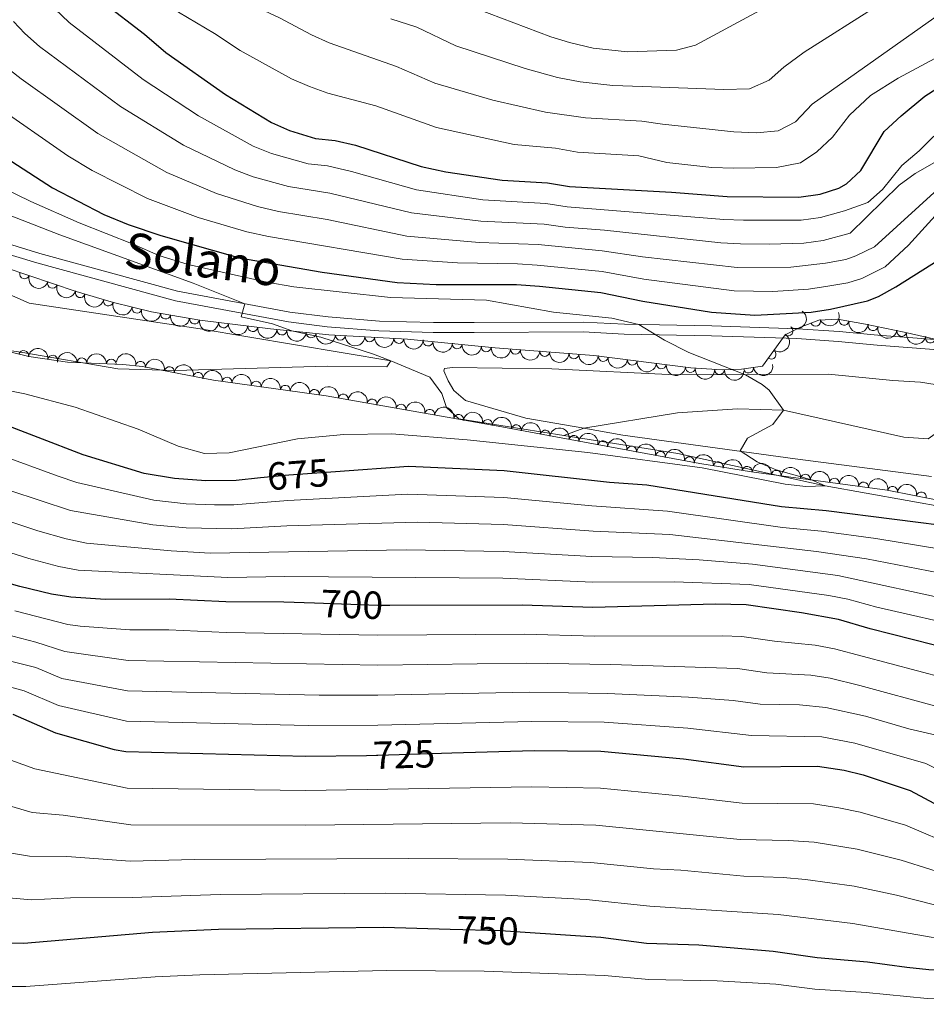
# Model space of a CAD drawing. Units: metres. Extents: x 655153 to 662080, y 735012 to 739796.
# Drawn here: x 656654 to 656886, y 736914 to 737165 of the extents above; entities that cross this region are included whole.
import ezdxf
from ezdxf.enums import TextEntityAlignment as Align

# ---------------------------------------------------------------- set-up
doc = ezdxf.new("R2010")
doc.units = ezdxf.units.M
doc.header["$MEASUREMENT"] = 0
doc.linetypes.add('DGN Style 3', pattern=[108.44238385321101, 77.45884560943644, -30.98353824377457])
doc.linetypes.add('DGN Style 5', pattern=[54.2211919266055, 23.23765368283093, -30.98353824377457])
for name, color, linetype, lineweight in [('Entidades rústicas y varios', 7, 'Continuous', 5), ('Hidrografía', 7, 'Continuous', 5), ('Relieve y altimetría', 7, 'Continuous', 5), ('Textos de rotulación', 7, 'Continuous', 5), ('Viales y ferrocarril', 7, 'Continuous', 5)]:
    doc.layers.add(name, color=color, linetype=linetype, lineweight=lineweight)
doc.styles.add('Style-Helvetica-Narrow-Oblique', font='txt')

msp = doc.modelspace()

# ---------------------------------------------------------------- linework, layer by layer
at = {"layer": 'Entidades rústicas y varios', "color": 92, "linetype": 'DGN Style 3', "lineweight": 5}
for points in [[(656903.0900000001, 737080.06, 680.23), (656879.94, 737085.3300000001, 678.82), (656870.1300000001, 737087.3500000001, 678.95), (656862.95, 737088.5900000001, 678.58), (656858.1399999999, 737088.3400000001, 677.58), (656853.5, 737086.6100000001, 676.3100000000001), (656849.6000000001, 737084.6100000001, 675.29), (656843.78, 737076.6200000001, 673.25), (656838.4299999999, 737075.8600000001, 672.28), (656833.48, 737075.69, 671.51), (656825.49, 737076.23, 670.59), (656800.75, 737079.3600000001, 668.94), (656775.53, 737081.31, 667.76), (656753.1399999999, 737083.54, 665.64), (656733.1200000001, 737084.6400000001, 664.23), (656718.21, 737086.1200000001, 663.54), (656700.1100000001, 737088.3999999999, 663.16), (656687.8400000001, 737090.5, 663.0600000000001), (656678.1300000001, 737092.8400000001, 662.58), (656668.56, 737095.72, 662.1), (656650.48, 737101.8, 662.5600000000001)], [(656651.6100000001, 737080.28, 666.48), (656656.46, 737079.06, 666.67), (656666.3999999999, 737077.6499999999, 667.01), (656680.51, 737077.05, 667.16), (656685.48, 737076.55, 667.25), (656703.6499999999, 737073.0700000001, 668.4300000000001), (656732.4199999999, 737069.06, 668.9), (656776.31, 737061.29, 672.42), (656827.76, 737051.76, 675.72), (656840.98, 737049.6799999999, 676.36), (656875.6399999999, 737044.99, 677.84), (656889.44, 737042.3, 678.36)]]:
    msp.add_polyline3d(points, dxfattribs=at)
at = {"layer": 'Entidades rústicas y varios', "color": 92, "linetype": 'Continuous', "lineweight": 5}
msp.add_polyline3d([(656902.25, 737069.6699999999, 673.51), (656884.1000000001, 737072.5700000001, 672.41), (656877.1000000001, 737072.98, 672.41), (656860.6399999999, 737074.55, 671.15), (656821.56, 737074.3800000001, 669.03), (656789.99, 737075.9099999999, 667.86), (656764.6799999999, 737076.26, 666.45), (656762.6499999999, 737076.0700000001, 666.33), (656762.4299999999, 737075.47, 666.33), (656763.53, 737072.8500000001, 666.5600000000001), (656765, 737070.46, 666.8000000000001), (656767.98, 737067.8800000001, 667.39), (656783.4099999999, 737063.3800000001, 667.62), (656798.1699999999, 737060.79, 668.46), (656808.1799999999, 737059.03, 669.03), (656852.1699999999, 737052.96, 670.45), (656886.96, 737048.47, 672.92)], dxfattribs=at)
for centre, radius, start, end in [((656655.4109788619, 737100.1623786513, 662.4648135574994), 1.250091938746999, 162.3792348778745, 341.5927892968699), ((656662.5177214094, 737097.7725006267, 662.2840004174658), 1.250091938746999, 162.3792348778745, 341.5927892968699), ((656669.6244639568, 737095.3826226022, 662.1031872774323), 1.250091938746999, 162.3792348778745, 341.5927892968699), ((656676.808413951, 737093.2580933156, 662.4534602925017), 1.250091938746999, 164.2174960011948, 343.4310504201903), ((656684.0700037638, 737091.4285952239, 662.8134024582042), 1.250091938746999, 167.4168787314051, 346.6304331504006), ((656691.4029096896, 737089.9100050407, 663.0789801699686), 1.250091938746999, 171.2541366433659, 350.4676910623613), ((656698.7951818197, 737088.6448239912, 663.1392268865956), 1.250091938746999, 171.2541366433659, 350.4676910623613), ((656857.3828096383, 737088.0785077717, 677.0543880767506), 1.250091938746999, 201.4138716868891, 20.62742610588452), ((656864.6413658273, 737088.3176969416, 678.6035817329431), 1.250091938746999, 171.1677217369111, 350.3812761559065), ((656706.2257033577, 737087.6492885884, 663.2623356405512), 1.250091938746998, 173.7866074782663, 353.0001618972617), ((656713.6652848015, 737086.7121479425, 663.4185257482125), 1.250091938746998, 173.7866074782663, 353.0001618972617), ((656721.1115594176, 737085.8515908932, 663.6166863314614), 1.250091938746998, 175.2974234598057, 354.510977878801), ((656850.3173910321, 737085.6280090958, 675.2892959760013), 1.250091938746998, 234.8961732275571, 54.10972764655243), ((656872.0124239365, 737086.9823053156, 678.9413134529976), 1.250091938746999, 169.3308795946222, 348.5444340136176), ((656728.5669802462, 737085.1115491209, 663.9617058064437), 1.250091938746998, 175.2974234598057, 354.510977878801), ((656736.0290690504, 737084.4997007679, 664.3469998701763), 1.250091938746999, 177.8212040746624, 357.0347584936578), ((656743.4993246244, 737084.0892471652, 664.8731267612214), 1.250091938746999, 177.8212040746624, 357.0347584936578), ((656750.9695801982, 737083.6787935623, 665.3992536522666), 1.250091938746999, 177.8212040746624, 357.0347584936578), ((656879.3576895678, 737085.469824523, 678.8439755802109), 1.250091938746999, 169.3308795946222, 348.5444340136176), ((656886.6637779709, 737083.819369714, 679.1551078982897), 1.250091938746999, 168.141572132991, 347.3551265519864), ((656758.4146882463, 737083.0342582455, 666.0216052124458), 1.250091938746999, 175.2783721867805, 354.4919266057759), ((656765.8448568736, 737082.2942280518, 666.7251316746944), 1.250091938746999, 175.2783721867805, 354.4919266057759), ((656773.2750255007, 737081.5541978579, 667.4286581369429), 1.250091938746999, 175.2783721867805, 354.4919266057759), ((656780.728034484, 737080.9276586482, 667.9448884626287), 1.250091938746999, 176.5448721179298, 355.7584265369252), ((656845.9927271872, 737079.6908846761, 673.773434422025), 1.250091938746998, 234.8961732275571, 54.10972764655243), ((656655.191597099, 737079.3589440784, 666.6679346895376), 1.250091938746999, 346.8465586062255, 166.0601130252209), ((656662.5885663861, 737078.170950464, 666.9220096939043), 1.250091938746998, 352.8925559208861, 172.1061103398816), ((656670.0472870192, 737077.4753783625, 667.0620443184035), 1.250091938746999, 358.5312381079241, 177.7447925269196), ((656677.5400928035, 737077.1567615326, 667.141698525892), 1.250091938746999, 358.5312381079241, 177.7447925269196), ((656788.197592855, 737080.3501154755, 668.294376126295), 1.250091938746999, 176.5448721179298, 355.7584265369252), ((656795.667151226, 737079.7725723025, 668.6438637899612), 1.250091938746999, 176.5448721179298, 355.7584265369252), ((656803.1246099183, 737079.0792402346, 669.015589790835), 1.250091938746999, 173.7556504324547, 352.9692048514501), ((656810.5490633633, 737078.139929835, 669.510753419934), 1.250091938746999, 173.7556504324547, 352.9692048514501), ((656685.015367728, 737076.6191235483, 667.2997064395355), 1.250091938746999, 350.1239145353074, 169.3374689543029), ((656692.3665457885, 737075.2111929124, 667.7771082068128), 1.250091938746999, 350.1239145353074, 169.3374689543029), ((656817.9735168084, 737077.2006194356, 670.005917049033), 1.250091938746999, 173.7556504324547, 352.9692048514501), ((656825.3979702531, 737076.261309036, 670.501080678132), 1.250091938746999, 173.7556504324547, 352.9692048514501), ((656832.8361832285, 737075.7530668285, 671.2922700343353), 1.250091938746999, 177.0997357291371, 356.3132901481325), ((656840.2285648398, 737076.1352032353, 672.3824525056564), 1.250091938746999, 189.0512789934326, 8.264833412428018), ((656699.717723849, 737073.8032622763, 668.2545099740903), 1.250091938746999, 350.1239145353074, 169.3374689543029), ((656707.1076334463, 737072.5683716536, 668.5067326686382), 1.250091938746999, 353.031321553207, 172.2448759722024), ((656714.5348540877, 737071.5331559854, 668.6280671733838), 1.250091938746999, 353.031321553207, 172.2448759722024), ((656721.9620747294, 737070.4979403173, 668.7494016781295), 1.250091938746999, 353.031321553207, 172.2448759722024), ((656729.389295371, 737069.4627246489, 668.8707361828751), 1.250091938746999, 353.031321553207, 172.2448759722024), ((656736.7736649781, 737068.2694418072, 669.3480476788828), 1.250091938746999, 350.926906752208, 170.1404611712035), ((656744.1359069024, 737066.9660784043, 669.9385031715549), 1.250091938746999, 350.926906752208, 170.1404611712035), ((656751.4981488266, 737065.6627150015, 670.5289586642269), 1.250091938746999, 350.926906752208, 170.1404611712035), ((656758.8603907509, 737064.3593515987, 671.119414156899), 1.250091938746999, 350.926906752208, 170.1404611712035), ((656766.2226326752, 737063.0559881958, 671.709869649571), 1.250091938746999, 350.926906752208, 170.1404611712035), ((656773.5848745995, 737061.752624793, 672.3003251422431), 1.250091938746999, 350.926906752208, 170.1404611712035), ((656780.9468910808, 737060.4112740189, 672.796386464407), 1.250091938746998, 350.4722918859035, 169.685846304899), ((656788.3068266574, 737059.0480050966, 673.2684523031313), 1.250091938746998, 350.4722918859035, 169.685846304899), ((656795.6667622337, 737057.6847361743, 673.7405181418558), 1.250091938746998, 350.4722918859035, 169.685846304899), ((656803.0266978103, 737056.321467252, 674.2125839805801), 1.250091938746998, 350.4722918859035, 169.685846304899), ((656810.3866333866, 737054.9581983297, 674.6846498193045), 1.250091938746998, 350.4722918859035, 169.685846304899), ((656817.7465689632, 737053.5949294074, 675.1567156580288), 1.250091938746998, 350.4722918859035, 169.685846304899), ((656825.1065045395, 737052.231660485, 675.6287814967533), 1.250091938746998, 350.4722918859035, 169.685846304899), ((656832.4938958078, 737050.9954309834, 676.0090360649888), 1.250091938746998, 352.0246957058367, 171.2382501248321), ((656839.8913282801, 737049.8076249459, 676.3664612179781), 1.250091938746999, 353.2600184383002, 172.4735728572956), ((656847.3169494953, 737048.802830846, 676.6835391002253), 1.250091938746999, 353.2600184383002, 172.4735728572956), ((656854.7425707106, 737047.7980367462, 677.0006169824726), 1.250091938746999, 353.2600184383002, 172.4735728572956), ((656862.1681919261, 737046.7932426464, 677.3176948647199), 1.250091938746999, 353.2600184383002, 172.4735728572956), ((656869.5938131413, 737045.7884485465, 677.6347727469672), 1.250091938746999, 353.2600184383002, 172.4735728572956), ((656877.0056963938, 737044.7039106595, 677.93778295919), 1.250091938746998, 349.9359523671289, 169.1495067861244), ((656884.3621150348, 737043.2699420983, 678.2149813427638), 1.250091938746998, 349.9359523671289, 169.1495067861244)]:
    msp.add_arc(centre, radius, start, end, dxfattribs=at)
at = {"layer": 'Entidades rústicas y varios', "color": 92, "linetype": 'Continuous', "lineweight": 5, "extrusion": (0.2013110086602875, 0.1026889458908597, 0.974129795347623)}
for centre in [(358222.8953786518, -895939.8146154787, 208529.5176397078), (358217.5371917101, -895944.9645201013, 208530.5267556961), (358212.1790047683, -895950.1144247239, 208531.5358716843)]:
    msp.add_arc(centre, 2.516055640060342, 45.36446333574664, 225.9090503451193, dxfattribs=at)
at = {"layer": 'Entidades rústicas y varios', "color": 92, "linetype": 'Continuous', "lineweight": 5, "extrusion": (0.1979133292889552, 0.1090937940753725, 0.974129795347623)}
msp.add_arc((328513.9204401877, -906687.6166679873, 211022.8982959467), 2.516055640060342, 45.36446333574665, 225.9090503451193, dxfattribs=at)
at = {"layer": 'Entidades rústicas y varios', "color": 92, "linetype": 'Continuous', "lineweight": 5, "extrusion": (0.1915162484551501, 0.1199694477509311, 0.974129795347623)}
msp.add_arc((276041.2644825691, -923139.5924706734, 214839.9765314007), 2.516055640060343, 45.36446333574663, 225.9090503451192, dxfattribs=at)
at = {"layer": 'Entidades rústicas y varios', "color": 92, "linetype": 'Continuous', "lineweight": 5, "extrusion": (0.1830582169444299, 0.1325172857597239, 0.9741297953476229)}
for centre in [(211987.0783182361, -939070.2880868993, 218536.0256348), (211981.7187464114, -939075.3848350733, 218537.2698807183)]:
    msp.add_arc(centre, 2.516055640060341, 45.36446333574663, 225.9090503451192, dxfattribs=at)
at = {"layer": 'Entidades rústicas y varios', "color": 92, "linetype": 'Continuous', "lineweight": 5, "extrusion": (-0.03746668681114848, 0.2228618163692325, 0.974129795347623)}
for centre in [(-769964.1075468602, -601848.8122194316, 140316.2452873763), (-769958.8584174756, -601844.1497316695, 140313.6075139646)]:
    msp.add_arc(centre, 2.516055640060342, 45.36446333574664, 225.9090503451193, dxfattribs=at)
at = {"layer": 'Entidades rústicas y varios', "color": 92, "linetype": 'Continuous', "lineweight": 5, "extrusion": (0.09169894230477509, 0.2065488944443513, 0.9741297953476231)}
msp.add_arc((-301269.0637541699, -915738.3851111699, 213137.5829345309), 2.516055640060342, 45.36446333574663, 225.9090503451193, dxfattribs=at)
at = {"layer": 'Entidades rústicas y varios', "color": 92, "linetype": 'Continuous', "lineweight": 5, "extrusion": (0.1770240804966919, 0.1404763921102012, 0.9741297953476229)}
for centre in [(169167.0760663954, -947287.4561964918, 220442.522115336), (169161.7174840164, -947292.5303190525, 220443.8596037011)]:
    msp.add_arc(centre, 2.516055640060343, 45.36446333574665, 225.9090503451193, dxfattribs=at)
at = {"layer": 'Entidades rústicas y varios', "color": 92, "linetype": 'Continuous', "lineweight": 5, "extrusion": (0.1732587883797609, 0.1450949139879668, 0.9741297953476229)}
for centre in [(143454.1995684601, -951312.8913978742, 221376.7502267843), (143448.8454979616, -951317.9185449398, 221378.2706614172)]:
    msp.add_arc(centre, 2.516055640060342, 45.36446333574664, 225.9090503451193, dxfattribs=at)
at = {"layer": 'Entidades rústicas y varios', "color": 92, "linetype": 'Continuous', "lineweight": 5, "extrusion": (0.1832578744992947, 0.1322410422297064, 0.974129795347623)}
msp.add_arc((213338.3429528738, -938890.1944249537, 218510.1824356397), 2.516055640060342, 45.36446333574665, 225.9090503451193, dxfattribs=at)
at = {"layer": 'Entidades rústicas y varios', "color": 92, "linetype": 'Continuous', "lineweight": 5, "extrusion": (0.1874024904479948, 0.1262990435034543, 0.9741297953476229)}
for centre in [(244122.3541323061, -931751.4180326774, 216854.3979499844), (244116.9948389658, -931756.5501277397, 216855.4886264572)]:
    msp.add_arc(centre, 2.516055640060342, 45.36446333574666, 225.9090503451193, dxfattribs=at)
at = {"layer": 'Entidades rústicas y varios', "color": 92, "linetype": 'Continuous', "lineweight": 5, "extrusion": (0.1667016177371007, 0.1525834606365703, 0.974129795347623)}
for centre in [(100294.6871277692, -956553.2330645004, 222593.2115344086), (100289.3405870881, -956558.2121035394, 222594.9067255472), (100283.9940464072, -956563.1911425786, 222596.6019166858)]:
    msp.add_arc(centre, 2.516055640060343, 45.36446333574663, 225.9090503451192, dxfattribs=at)
at = {"layer": 'Entidades rústicas y varios', "color": 92, "linetype": 'Continuous', "lineweight": 5, "extrusion": (-0.1791944540069508, -0.1376970931761053, 0.974129795347623)}
msp.add_arc((-184346.7849276274, 944856.7178464299, -218513.9578981514), 2.516055640060342, 45.36446333574663, 225.9090503451192, dxfattribs=at)
at = {"layer": 'Entidades rústicas y varios', "color": 92, "linetype": 'Continuous', "lineweight": 5, "extrusion": (0.1733070239395724, 0.1450372961317423, 0.9741297953476229)}
for centre in [(143752.8598026258, -951291.9345244672, 221374.3572096871), (143747.5236904447, -951296.8635295128, 221376.2229042096), (143742.1875782634, -951301.7925345582, 221378.0885987321)]:
    msp.add_arc(centre, 2.516055640060342, 45.36446333574663, 225.9090503451192, dxfattribs=at)
at = {"layer": 'Entidades rústicas y varios', "color": 92, "linetype": 'Continuous', "lineweight": 5, "extrusion": (0.1700589561872812, 0.1488324334158742, 0.9741297953476231)}
for centre in [(122113.4980064435, -954169.270176616, 222043.8472682515), (122108.1440839463, -954174.2961727998, 222045.3720227417), (122102.7901614489, -954179.3221689838, 222046.896777232)]:
    msp.add_arc(centre, 2.516055640060342, 45.36446333574664, 225.9090503451193, dxfattribs=at)
at = {"layer": 'Entidades rústicas y varios', "color": 92, "linetype": 'Continuous', "lineweight": 5, "extrusion": (-0.1647979858060045, -0.154637530018693, 0.974129795347623)}
for centre in [(-88161.9379220396, 957934.5284060924, -221547.7472348258), (-88156.5784795754, 957939.6566470265, -221548.8551704707)]:
    msp.add_arc(centre, 2.516055640060343, 45.36446333574663, 225.9090503451192, dxfattribs=at)
at = {"layer": 'Entidades rústicas y varios', "color": 92, "linetype": 'Continuous', "lineweight": 5, "extrusion": (-0.1856364817084178, -0.1288807141310075, 0.974129795347623)}
for centre in [(-230961.7710424299, 935097.1157020284, -216249.4312495287), (-230956.4221669432, 935102.3237539997, -216250.1493899687), (-230951.0732914565, 935107.5318059712, -216250.8675304086)]:
    msp.add_arc(centre, 2.516055640060343, 45.36446333574665, 225.9090503451193, dxfattribs=at)
at = {"layer": 'Entidades rústicas y varios', "color": 92, "linetype": 'Continuous', "lineweight": 5, "extrusion": (0.1770999543824191, 0.1403807250791337, 0.9741297953476231)}
for centre in [(169625.6392251482, -947265.7655182937, 220443.396120035), (169620.2911743957, -947270.7529945537, 220445.0614829712), (169614.9431236431, -947275.7404708132, 220446.7268459073), (169609.5950728903, -947280.727947073, 220448.3922088434)]:
    msp.add_arc(centre, 2.516055640060342, 45.36446333574666, 225.9090503451193, dxfattribs=at)
at = {"layer": 'Entidades rústicas y varios', "color": 92, "linetype": 'Continuous', "lineweight": 5, "extrusion": (-0.1788604378297387, -0.1381306830336851, 0.974129795347623)}
for centre in [(-181965.831867373, 945320.208374173, -218619.856675689), (-181960.4728240574, 945325.3456538173, -218620.9239210212), (-181955.1137807416, 945330.4829334614, -218621.9911663534), (-181949.7547374258, 945335.6202131056, -218623.0584116856)]:
    msp.add_arc(centre, 2.516055640060342, 45.36446333574664, 225.9090503451193, dxfattribs=at)
at = {"layer": 'Entidades rústicas y varios', "color": 92, "linetype": 'Continuous', "lineweight": 5, "extrusion": (0.1686096818091978, 0.1504723131217145, 0.9741297953476231)}
msp.add_arc((112582.1278403681, -955310.2648463988, 222311.9839316259), 2.516055640060342, 45.36446333574663, 225.9090503451192, dxfattribs=at)
at = {"layer": 'Entidades rústicas y varios', "color": 92, "linetype": 'Continuous', "lineweight": 5, "extrusion": (0.1337942806743533, 0.1821269674563067, 0.9741297953476231)}
msp.add_arc((-92979.41679327202, -957314.5719303929, 222778.0840780616), 2.516055640060342, 45.36446333574663, 225.9090503451193, dxfattribs=at)
at = {"layer": 'Entidades rústicas y varios', "color": 92, "linetype": 'Continuous', "lineweight": 5, "extrusion": (-0.1838120652108071, -0.1314696409781979, 0.9741297953476231)}
for centre in [(-217451.4664309054, 938195.055834987, -216966.0224410596), (-217446.1233218279, 938200.2839376018, -216966.6291769454), (-217440.7802127503, 938205.5120402167, -216967.2359128312), (-217435.4371036728, 938210.7401428315, -216967.8426487171), (-217430.0939945953, 938215.9682454462, -216968.4493846029), (-217424.7508855177, 938221.1963480613, -216969.0561204887)]:
    msp.add_arc(centre, 2.516055640060342, 45.36446333574663, 225.9090503451193, dxfattribs=at)
at = {"layer": 'Entidades rústicas y varios', "color": 92, "linetype": 'Continuous', "lineweight": 5, "extrusion": (-0.1848494175113458, -0.1300070561997094, 0.9741297953476231)}
for centre in [(-225053.3202933704, 936516.4000907473, -216573.0496607749), (-225047.9711760295, 936521.6071674647, -216573.7730526009), (-225042.6220586888, 936526.8142441818, -216574.4964444269), (-225037.2729413479, 936532.0213208992, -216575.2198362529), (-225031.923824007, 936537.2283976164, -216575.9432280788), (-225026.5747066661, 936542.4354743338, -216576.6666199047), (-225021.2255893253, 936547.6425510511, -216577.3900117307)]:
    msp.add_arc(centre, 2.516055640060342, 45.36446333574663, 225.9090503451193, dxfattribs=at)
at = {"layer": 'Entidades rústicas y varios', "color": 92, "linetype": 'Continuous', "lineweight": 5, "extrusion": (-0.1812595185374613, -0.1349671395398375, 0.974129795347623)}
msp.add_arc((-198891.3481229102, 942147.4174510599, -217876.096498252), 2.516055640060342, 45.36446333574665, 225.9090503451193, dxfattribs=at)
at = {"layer": 'Entidades rústicas y varios', "color": 92, "linetype": 'Continuous', "lineweight": 5, "extrusion": (-0.1783076639726293, -0.1388435046540606, 0.9741297953476231)}
for centre in [(-177991.996677722, 946110.4073554426, -218795.107190167), (-177986.6417249789, 946115.5849706163, -218795.9828511926), (-177981.2867722358, 946120.7625857901, -218796.8585122183), (-177975.9318194928, 946125.940200964, -218797.7341732439), (-177970.5768667499, 946131.1178161378, -218798.6098342696)]:
    msp.add_arc(centre, 2.516055640060342, 45.36446333574663, 225.9090503451193, dxfattribs=at)
at = {"layer": 'Entidades rústicas y varios', "color": 92, "linetype": 'Continuous', "lineweight": 5, "extrusion": (-0.1860582827834742, -0.128271030336795, 0.974129795347623)}
for centre in [(-233973.8834790693, 934492.7475943865, -216098.3027515307), (-233968.5273963423, 934497.9172746646, -216099.217510321)]:
    msp.add_arc(centre, 2.516055640060342, 45.36446333574664, 225.9090503451193, dxfattribs=at)
at = {"layer": 'Hidrografía', "color": 142, "linetype": 'DGN Style 3', "lineweight": 15}
for points in [[(656793.05, 737058.96, 667.09), (656766.26, 737063.21, 666.08), (656763.1499999999, 737066.1100000001, 665.78), (656761.9199999999, 737069.6200000001, 665.71), (656758.9099999999, 737073.8, 665.63), (656748.94, 737077.96, 665), (656700.22, 737086.1200000001, 663.12), (656656.5800000001, 737092.72, 661.54), (656625.3999999999, 737106.31, 660), (656586.8500000001, 737111.22, 658.72), (656542.28, 737110.31, 655), (656518.1399999999, 737104.3900000001, 653.42), (656477.51, 737084.3200000001, 651.76), (656438.49, 737053.3400000001, 650), (656401.77, 737024.75, 648.04), (656366.04, 736999.22, 645), (656344.0700000001, 736982.6300000001, 643.64), (656329.73, 736966.6400000001, 642.89), (656316.9299999999, 736957.73, 642.29), (656285.6300000001, 736948.28, 640)], [(656899.25, 737078.75, 674.03), (656899.3899999999, 737078.4299999999, 674.02), (656902.25, 737069.6699999999, 673.51), (656886.0800000001, 737058.1200000001, 672.45), (656879.8400000001, 737058.55, 671.5500000000001), (656849.1499999999, 737065.4299999999, 670), (656837.44, 737065.71, 669.36), (656822.1000000001, 737064.76, 669.25), (656798.1699999999, 737060.79, 668.46), (656793.05, 737058.96, 667.09)], [(657121.74, 737019.44, 683.11), (657115.29, 737017.9199999999, 682.59), (657097.9199999999, 737007.6400000001, 681.76), (657083.26, 736997.76, 681.16), (657075.6100000001, 736997.52, 680.78), (657068.47, 736999.6100000001, 680), (657038.4299999999, 737009.48, 678.42), (657005.5700000001, 737018.6100000001, 677.0600000000001), (656960.3700000001, 737026.19, 675), (656918.3300000001, 737035.6400000001, 673.42), (656859.8300000001, 737046.1200000001, 670), (656822.1699999999, 737054.3400000001, 668.19), (656793.05, 737058.96, 667.09)]]:
    msp.add_polyline3d(points, dxfattribs=at)
at = {"layer": 'Relieve y altimetría', "color": 30, "linetype": 'Continuous', "lineweight": 5, "flags": 128}
for points, elevation in [([(656654.1100000001, 737248.47), (656655.96, 737246.21), (656666, 737228.3500000001), (656670, 737223.23), (656674.8600000001, 737218.71), (656683.54, 737211.99), (656691.69, 737204.6699999999), (656693.1499999999, 737203.71), (656704.48, 737197.8600000001), (656716.69, 737193.31), (656729.97, 737187.79), (656748.3400000001, 737179.44), (656755.28, 737175.46), (656760.78, 737173.1300000001), (656770.8700000001, 737167.81), (656789.75, 737160.7), (656794.52, 737159.23), (656800.6000000001, 737157.8200000001), (656809.3400000001, 737156.8200000001), (656821.8300000001, 737157.25), (656826.6599999999, 737158.55), (656885.76, 737190.4199999999)], 720), ([(656653.4099999999, 737219.4199999999), (656663.8600000001, 737208.8200000001), (656670.3700000001, 737200.77), (656684.26, 737186.6400000001), (656697.97, 737177.29), (656708.1599999999, 737172.1200000001), (656714.27, 737168.44), (656720.46, 737165.5700000001), (656728.6300000001, 737161.2), (656733.2, 737159.1699999999), (656750.3200000001, 737153.1000000001), (656760.1100000001, 737148.8800000001), (656774.9299999999, 737144.51), (656788.44, 737141.45), (656798.6000000001, 737139.99), (656812.98, 737139.1699999999), (656818.26, 737138.3500000001), (656836.44, 737136.46), (656842.24, 737136.1699999999), (656847.81, 737136.71), (656852.25, 737139.01), (656856.51, 737143.48), (656888.97, 737166.44)], 710), ([(656646.54, 737191.1599999999), (656660.1200000001, 737171.31), (656663.1699999999, 737167.8300000001), (656666.77, 737164.3500000001)], 695), ([(656678.9299999999, 737178.8), (656694.71, 737167), (656703.8899999999, 737161.53), (656710.48, 737157.19), (656723.56, 737149.99), (656728.1300000001, 737147.98), (656732.8600000001, 737146.3400000001), (656745.0800000001, 737143.0800000001), (656760.5700000001, 737137.5), (656780.4099999999, 737133.22), (656790.94, 737132.28), (656796.55, 737131.22), (656812.22, 737130.3), (656819.3999999999, 737128.6100000001), (656830.8700000001, 737127.3600000001), (656836.3700000001, 737127.1499999999), (656847.3899999999, 737127.3500000001), (656853.51, 737128.55), (656857.6799999999, 737131.31), (656861.6699999999, 737135.0900000001), (656866.04, 737140.72), (656871.3899999999, 737145.7), (656878.47, 737150.1100000001), (656891.31, 737157.01)], 705), ([(656748.8800000001, 737165.28), (656755.55, 737163.1100000001), (656765.49, 737158.3500000001), (656783.2, 737152.6000000001), (656791.48, 737150.3200000001), (656797.28, 737149.23), (656805.6200000001, 737148.22), (656813.1399999999, 737148.01), (656833.96, 737147.2), (656840.51, 737147.3800000001), (656845.49, 737149.6599999999), (656849.28, 737152.9199999999), (656854.4199999999, 737156.73), (656873.27, 737168.7)], 715), ([(656652.5700000001, 737164.56), (656655.47, 737161.5), (656659.23, 737158.19), (656679.8899999999, 737142.8999999999), (656696.01, 737133.0700000001), (656709.1000000001, 737126.7), (656713.79, 737124.97), (656722.79, 737122.52), (656733.3600000001, 737120.76), (656754.21, 737115.73), (656771.9099999999, 737113.6300000001), (656788.1000000001, 737112.8700000001), (656793.45, 737112.0900000001), (656803.4199999999, 737111.3700000001), (656833.1699999999, 737108.1300000001), (656838.1699999999, 737107.8400000001), (656845.5800000001, 737107.73), (656854.31, 737108.04), (656859.26, 737108.71), (656866.2, 737110.54), (656878.73, 737122.79), (656882.75, 737125.77), (656888.27, 737128.96)], 690), ([(656666.77, 737164.3500000001), (656685.6699999999, 737149.81), (656699.81, 737140.49), (656713.79, 737132.74), (656718.45, 737130.9299999999), (656727.77, 737128.3), (656732.75, 737127.72), (656738.8600000001, 737126.27), (656755.4299999999, 737121.6400000001), (656772.3700000001, 737119.0700000001), (656788.51, 737118.1400000001), (656793.97, 737117.27), (656833.96, 737114.03), (656838.96, 737113.8500000001), (656853.6799999999, 737113.9099999999), (656858.6399999999, 737114.55), (656864.73, 737116.29), (656870.72, 737118.4199999999), (656874.46, 737121.74), (656879.3800000001, 737127.8200000001), (656883.76, 737131.5800000001), (656887.54, 737135.3300000001)], 695), ([(656647.78, 737155.1599999999), (656654.52, 737149.9199999999), (656674.1000000001, 737135.98), (656691.76, 737126.03)], 685), ([(656647.5700000001, 737143.3700000001), (656666.44, 737130.3400000001), (656672.6300000001, 737126.55), (656686.79, 737119.3900000001), (656699.72, 737114.6100000001)], 680), ([(656691.76, 737126.03), (656704.4099999999, 737120.6599999999), (656714.9099999999, 737117.3999999999), (656720.25, 737116.1100000001), (656732.7, 737114.03), (656753, 737109.81), (656771.4299999999, 737108.2), (656786.52, 737107.71), (656802.8899999999, 737106.1000000001), (656813.1799999999, 737104.56), (656837.3700000001, 737101.8500000001), (656850.99, 737101.8999999999), (656859.8800000001, 737102.8800000001), (656865.04, 737103.8400000001), (656867.6599999999, 737104.79), (656872.3700000001, 737107.1200000001), (656889.52, 737122.6799999999)], 685), ([(656649.6799999999, 737122.26), (656656.99, 737118.6499999999), (656669.3400000001, 737113.1799999999), (656683.0900000001, 737107.79), (656689.69, 737104.8800000001), (656697.1799999999, 737102.5900000001), (656717.25, 737098.0700000001), (656724.1100000001, 737096.8600000001)], 670), ([(656642.02, 737118.81), (656664.3800000001, 737110.1300000001), (656698.45, 737097.79), (656711.6599999999, 737092.5700000001), (656710.73, 737089.24), (656718.6699999999, 737087.4099999999), (656723.6699999999, 737085.6799999999)], 665), ([(656699.72, 737114.6100000001), (656712.1799999999, 737110.9199999999), (656717.71, 737109.71), (656751.78, 737103.8999999999), (656765.95, 737102.97), (656781.28, 737102.77), (656786.27, 737102.4199999999), (656802.8899999999, 737100.76), (656813.47, 737098.8600000001), (656836.5800000001, 737095.8500000001), (656846.3999999999, 737095.7), (656855.56, 737096.31), (656860.51, 737097.03), (656865.5900000001, 737097.8700000001), (656869.1300000001, 737099.04), (656875.1000000001, 737101.98), (656881.1100000001, 737107.5), (656889.55, 737116.8900000001)], 680), ([(656724.1100000001, 737096.8600000001), (656748.8200000001, 737094.1599999999), (656773.3, 737093.49), (656790.3999999999, 737090.4299999999), (656805.3600000001, 737088.9099999999), (656812.19, 737087.24), (656818.81, 737083.28), (656824.96, 737080.1400000001), (656839.44, 737074.46), (656843.69, 737071.97), (656845.53, 737070.49), (656849.1499999999, 737065.4299999999), (656846.44, 737061.78), (656839.95, 737058.28), (656838.1000000001, 737055), (656842.44, 737052.19), (656847.27, 737050.1599999999), (656856.3400000001, 737047.6400000001), (656859.8300000001, 737046.1200000001), (656854.8300000001, 737045.9299999999), (656849.5900000001, 737046.49), (656828.4299999999, 737050.6599999999), (656799.23, 737054.56), (656768.3800000001, 737057.8300000001), (656749.0800000001, 737059.3300000001), (656736.9299999999, 737059.2), (656725.0700000001, 737058.06), (656707.6200000001, 737054.47), (656701.31, 737054.3), (656694.6100000001, 737056.22), (656684.45, 737060.56), (656668.3200000001, 737066.1799999999), (656655.51, 737069.5700000001), (656639, 737072.8600000001)], 670), ([(656723.6699999999, 737085.6799999999), (656731, 737084.0700000001), (656744.47, 737079.69), (656748.94, 737077.96), (656747.9099999999, 737076.4299999999), (656732.6699999999, 737076.6000000001), (656693.8600000001, 737075.49), (656679.25, 737075.94), (656654.46, 737080.19), (656640.22, 737082.24)], 665), ([(656894.49, 737029.0700000001), (656872.72, 737032.6499999999), (656858.8200000001, 737034.52), (656848.8700000001, 737035.45), (656819.56, 737039.6000000001), (656800.19, 737041), (656777.76, 737043.0700000001), (656753.22, 737043.96), (656722.6300000001, 737042.3500000001), (656708.8700000001, 737041.28), (656703.8700000001, 737041.2), (656696.6799999999, 737041.5), (656688.44, 737042.3999999999), (656668.72, 737046.9199999999), (656663.98, 737048.52), (656648.99, 737053.99)], 680), ([(656894.05, 737022.8300000001), (656870.3500000001, 737027.48), (656857.56, 737029.31), (656820.1100000001, 737033.6300000001), (656800.5900000001, 737034.49), (656777.6699999999, 737036.21), (656755.6799999999, 737036.8200000001), (656722.3600000001, 737035.8700000001), (656708.3400000001, 737035.0800000001), (656696.7, 737035.3500000001), (656688.1499999999, 737036.1599999999), (656667.1100000001, 737039.8), (656651.6100000001, 737044.8700000001)], 685), ([(656893.6000000001, 737016.6000000001), (656863.05, 737023.19), (656841.24, 737026.0700000001), (656827.6300000001, 737027.1799999999), (656815.8, 737027.8), (656800.22, 737028.02), (656777.5900000001, 737029.3500000001), (656752.8200000001, 737029.78), (656702.8200000001, 737028.94), (656692.8500000001, 737029.46), (656671.24, 737031.4199999999), (656666.01, 737032.55), (656658.79, 737034.5900000001), (656643.6799999999, 737039.6100000001)], 690), ([(656896.8899999999, 737009.6699999999), (656873.01, 737015.1300000001), (656865.6000000001, 737017.1400000001), (656860.69, 737018.0800000001), (656840.4199999999, 737020.9199999999), (656821.24, 737021.6300000001), (656800.3600000001, 737021.53), (656777.5, 737022.49), (656721.8300000001, 737022.9199999999), (656707.29, 737022.6699999999), (656669.05, 737024.56), (656664.1399999999, 737025.5), (656656.5, 737027.51), (656641.02, 737032.4199999999)], 695), ([(656888.6499999999, 736989.71), (656868.6200000001, 736995.1699999999), (656861.0700000001, 736996.99), (656856.1300000001, 736997.76), (656844.9299999999, 736998.3999999999), (656837.4099999999, 736999.47), (656805.1200000001, 737000.48), (656783.6699999999, 737000.81), (656745.6100000001, 737000.29), (656681.8600000001, 737001.55), (656665.6599999999, 737003.8200000001), (656658.31, 737006.1799999999), (656640.6100000001, 737010.8), (656632.47, 737013.22)], 710), ([(656783.04, 737008.22), (656745.6200000001, 737007.94), (656706.8400000001, 737008.7), (656692.26, 737009.31), (656682.26, 737009.3), (656669.6300000001, 737010.28), (656666.4299999999, 737010.73), (656652.8800000001, 737014.1699999999)], 705), ([(656890.46, 736996.97), (656862.1499999999, 737004.48), (656857.24, 737005.4099999999), (656846.8899999999, 737006.4099999999), (656838.51, 737007.6100000001), (656833.51, 737007.81), (656800.97, 737007.7), (656783.04, 737008.22)], 705), ([(656853.21, 736990.1699999999), (656843.22, 736990.3800000001), (656836.31, 736991.3200000001), (656824.8800000001, 736992.1300000001), (656804.26, 736993.1100000001), (656784.29, 736993.3900000001), (656745.5900000001, 736992.6300000001), (656730.6000000001, 736992.7), (656681.6499999999, 736993.8), (656664.8800000001, 736996.8999999999), (656658.31, 736999.72), (656630.8999999999, 737006.53)], 715), ([(656896.3500000001, 736969.8), (656885.52, 736975.22), (656867.3800000001, 736980.4099999999), (656858.9099999999, 736982.01), (656841.02, 736982.3900000001), (656824.71, 736984.22), (656803.4099999999, 736985.75), (656784.9199999999, 736985.98), (656745.5800000001, 736984.98), (656727.8300000001, 736984.8999999999), (656681.4299999999, 736986.04), (656664.1100000001, 736989.99), (656655.3400000001, 736993.75), (656643.3400000001, 736997)], 720), ([(656889.56, 736982.0900000001), (656881.19, 736984.1000000001), (656870.0800000001, 736987.28), (656859.99, 736989.5), (656853.21, 736990.1699999999)], 715), ([(656651.94, 736976.1000000001), (656658.04, 736973.8999999999), (656681.5900000001, 736968.96), (656727.1100000001, 736968.3), (656784.95, 736969.28), (656802.46, 736968.8900000001), (656823.3899999999, 736966.9199999999), (656838.5800000001, 736965.1300000001), (656856.8200000001, 736964.8900000001), (656863.29, 736963.94), (656868.73, 736962.8400000001), (656880.3300000001, 736959.45), (656893.51, 736953.9099999999)], 730), ([(656894.3300000001, 736945.76), (656879.1799999999, 736950.55), (656867.95, 736953.3800000001), (656856.96, 736955.1100000001), (656850.3200000001, 736955.6000000001), (656838.0800000001, 736955.8700000001), (656801.23, 736959.45), (656779.3500000001, 736960.04), (656727.0900000001, 736959.5), (656682.51, 736959.6100000001), (656665.25, 736962.01), (656657.3400000001, 736962.75), (656651.52, 736964.4099999999)], 735), ([(656888.04, 736939.1000000001), (656878.02, 736941.6400000001), (656867.1599999999, 736943.9099999999), (656854.8, 736945.6300000001), (656849.0700000001, 736946.1599999999), (656839.0700000001, 736946.51), (656822.97, 736947.97), (656815.94, 736948.3300000001), (656800, 736950), (656778.76, 736950.8500000001), (656753.3700000001, 736950.97), (656698.8, 736950.72), (656682.3300000001, 736950.3200000001), (656666.21, 736951.48), (656656.6399999999, 736951.6100000001), (656642.3899999999, 736953.98)], 740), ([(657045.3, 736912.28), (657040.6599999999, 736914.1300000001), (657028.19, 736917.1200000001), (657021.6300000001, 736918.1200000001), (657003.3400000001, 736919.3900000001), (656998.54, 736920.81), (656992.8500000001, 736921.48), (656976.55, 736922.54), (656965.4199999999, 736923.72), (656947.6300000001, 736924.8200000001), (656908.49, 736928.54), (656886.8500000001, 736930.9099999999), (656866.8600000001, 736934.3800000001), (656847.81, 736936.7), (656815.04, 736938.8200000001), (656798.77, 736940.55), (656778.1699999999, 736941.6499999999), (656747.6399999999, 736942.1499999999), (656705.3600000001, 736941.79), (656682.8800000001, 736941.01), (656667.1599999999, 736940.94), (656657.1699999999, 736940.4299999999), (656642.5800000001, 736941.7)], 745), ([(656916.21, 736912.9099999999), (656896.8, 736915.04), (656885.81, 736915.28), (656870.29, 736916.8), (656857.1499999999, 736917.6300000001), (656847.23, 736918.8800000001), (656832.25, 736919.76), (656814.79, 736920.1400000001), (656803.5, 736921.0900000001), (656772.77, 736922.22), (656747.8899999999, 736922.4299999999), (656700.19, 736921.3300000001), (656688.71, 736920.77), (656655.71, 736918.3), (656642.73, 736918.3500000001), (656621.76, 736917.8), (656615.1399999999, 736917.6200000001), (656603.95, 736916.01), (656596.8500000001, 736915.3900000001), (656580.46, 736915.1100000001), (656568.3500000001, 736914.46), (656562.3500000001, 736913.01)], 755)]:
    msp.add_lwpolyline(points, dxfattribs=dict(at, elevation=elevation))
at = {"layer": 'Relieve y altimetría', "color": 30, "linetype": 'Continuous', "lineweight": 25, "flags": 128}
for points, elevation in [([(656675.3700000001, 737169.5700000001), (656686.04, 737161.3800000001), (656691.46, 737156.72), (656706.6799999999, 737145.94), (656718.48, 737138.78), (656723.0700000001, 737136.79), (656729.69, 737134.74), (656734.6599999999, 737134.21), (656739.8500000001, 737133.06), (656756.6499999999, 737127.55), (656762.97, 737126.22), (656777.3, 737124.06), (656788.9099999999, 737123.4199999999), (656794.5, 737122.45), (656820.5700000001, 737121.06), (656834.75, 737119.9299999999), (656853.05, 737119.77), (656858.53, 737120.54), (656863.27, 737122.04), (656865.27, 737123.1300000001), (656868.94, 737126.55), (656874.8999999999, 737136.56), (656879.1599999999, 737140.49), (656885.24, 737145.51), (656900.3, 737155.1599999999)], 700), ([(656652.19, 737128.8400000001), (656662.53, 737122.1599999999), (656675.6100000001, 737115.3500000001), (656681.8200000001, 737112.75), (656690.22, 737109.94), (656710.26, 737104.24), (656731.3999999999, 737100.5800000001), (656750.56, 737097.99), (656760.45, 737097.4299999999), (656781.03, 737097.51), (656786.8899999999, 737097.04), (656802.49, 737095.47), (656813.22, 737093.23), (656830.81, 737090.4299999999), (656841.8200000001, 737089.6200000001), (656856.19, 737090.45), (656861.1300000001, 737091.1699999999), (656870.5900000001, 737093.29), (656873.44, 737094.4199999999), (656877.8400000001, 737096.8500000001), (656889.3300000001, 737104.0900000001)], 675), ([(656715.6200000001, 737048.1000000001), (656709.3999999999, 737047.48), (656701.6499999999, 737047.3900000001), (656693.6799999999, 737047.94), (656685.98, 737049.27), (656670.3300000001, 737054.04), (656635.78, 737067.25)], 675), ([(656894.94, 737035.31), (656860.0800000001, 737039.72), (656848.6200000001, 737040.74), (656814.27, 737046.29), (656804.77, 737046.97), (656777.8400000001, 737049.9299999999), (656753.4199999999, 737051.05), (656734.77, 737049.69)], 675), ([(656729.45, 737016.1599999999), (656721.5700000001, 737016.44), (656706.76, 737016.47), (656692.29, 737017.1400000001), (656676.1100000001, 737017.04), (656667.21, 737017.6499999999), (656662.27, 737018.45), (656654.21, 737020.4199999999), (656643.0900000001, 737023.5800000001)], 700), ([(656892.71, 737004.1200000001), (656871.25, 737009.6100000001), (656863.23, 737011.97), (656853.79, 737013.7), (656839.6100000001, 737015.76), (656831.81, 737015.8800000001), (656800.5, 737015.03), (656782.4199999999, 737015.6300000001), (656748.6300000001, 737015.5900000001)], 700), ([(656652.3700000001, 736987.78), (656663.3300000001, 736983.0800000001), (656678.31, 736978.81), (656681.22, 736978.28), (656727.1300000001, 736977.1000000001), (656742.6599999999, 736977.29)], 725), ([(656761.8600000001, 736977.8400000001), (656764.48, 736977.9199999999), (656785.54, 736978.5700000001), (656802.56, 736978.3900000001), (656823.6000000001, 736976.3900000001), (656839.0700000001, 736974.3800000001), (656857.8300000001, 736974.52), (656864.6799999999, 736973.51), (656869.52, 736972.31), (656881.48, 736968.3600000001), (656893.79, 736961.78)], 725), ([(656764.04, 736932.8500000001), (656747.04, 736933.3500000001), (656704.9099999999, 736932.8300000001), (656688.05, 736932.1100000001), (656655.24, 736929.31), (656642.77, 736929.4299999999), (656621.3600000001, 736928.8300000001), (656609.94, 736927.55), (656599.25, 736927.8300000001), (656587.3800000001, 736927.3400000001), (656576.53, 736927.6200000001), (656564.95, 736926.8300000001), (656560.5, 736924.56), (656556.03, 736921.54), (656547.8300000001, 736914.3600000001), (656544.54, 736910.5900000001)], 750), ([(657002.96, 736913.21), (656987.27, 736913.9099999999), (656975.6799999999, 736914.73), (656964.3600000001, 736916.05), (656947.01, 736916.9199999999), (656912.6399999999, 736920.3500000001), (656897.3899999999, 736922.3300000001), (656886.22, 736922.6000000001), (656880.6699999999, 736923.1200000001), (656870.5700000001, 736924.55), (656857.73, 736925.6400000001), (656846.56, 736927.26), (656827.55, 736928.8700000001), (656814.1499999999, 736929.31), (656802.53, 736930.78), (656783.22, 736932.06)], 750)]:
    msp.add_lwpolyline(points, dxfattribs=dict(at, elevation=elevation))
at = {"layer": 'Relieve y altimetría', "color": 27, "linetype": 'DGN Style 5', "lineweight": 25, "flags": 128}
for points, elevation in [([(656734.77, 737049.69), (656722.8899999999, 737048.8300000001), (656715.6200000001, 737048.1000000001)], 675), ([(656748.6300000001, 737015.5900000001), (656745.6300000001, 737015.5900000001), (656729.45, 737016.1599999999)], 700), ([(656742.6599999999, 736977.29), (656745.28, 736977.3200000001), (656745.5700000001, 736977.3200000001), (656761.8600000001, 736977.8400000001)], 725), ([(656783.22, 736932.06), (656776.8999999999, 736932.48), (656764.04, 736932.8500000001)], 750)]:
    msp.add_lwpolyline(points, dxfattribs=dict(at, elevation=elevation))
at = {"layer": 'Viales y ferrocarril', "color": 250, "linetype": 'Continuous', "lineweight": 5}
msp.add_polyline3d([(656890.01, 737083.25, 674.27), (656873.26, 737084.53, 673.26), (656863.3500000001, 737085.47, 672.21), (656852.72, 737086.2, 671.86), (656830.8800000001, 737086.9099999999, 671.33), (656808.54, 737087.31, 669.74), (656798.0800000001, 737087.8900000001, 669.28), (656770.1499999999, 737087.76, 667.5), (656759.78, 737087.77, 667.27), (656746.03, 737088.1400000001, 666.58), (656732.9099999999, 737089.21, 666.09), (656723.1399999999, 737090.45, 665.5600000000001), (656694.44, 737095.75, 664.16), (656659.27, 737105.4099999999, 662.33), (656643, 737110.3700000001, 661.83)], dxfattribs=at)
at = {"layer": 'Viales y ferrocarril', "color": 250, "linetype": 'DGN Style 3', "lineweight": 5}
msp.add_polyline3d([(656889.76, 737080.73, 674.27), (656873.04, 737082.01, 673.26), (656863.1399999999, 737082.95, 672.21), (656852.5900000001, 737083.6699999999, 671.86), (656830.8200000001, 737084.3800000001, 671.33), (656808.45, 737084.78, 669.74), (656798.02, 737085.3600000001, 669.28), (656770.1499999999, 737085.23, 667.5), (656759.74, 737085.24, 667.27), (656745.8899999999, 737085.6100000001, 666.58), (656732.6499999999, 737086.69, 666.09), (656722.75, 737087.95, 665.5600000000001), (656693.9199999999, 737093.27, 664.16), (656658.56, 737102.98, 662.33), (656642.0900000001, 737108, 661.83)], dxfattribs=at)

# ---------------------------------------------------------------- texts
at = {"layer": 'Textos de rotulación', "color": 250, "linetype": 'Continuous', "lineweight": 5, "style": 'Style-Helvetica-Narrow-Oblique'}
msp.add_text('Solano', height=9, rotation=352.746805377033, dxfattribs=at).set_placement((656700.3907709832, 737099.420065508, 665.95), align=Align.CENTER)
at = {"layer": 'Textos de rotulación', "color": 27, "linetype": 'Continuous', "lineweight": 5, "style": 'Style-Helvetica-Narrow-Oblique'}
for s, height, rotation, p in [('675', 6.999900000000001, 4.158963441261966, (656725.2251377059, 737048.9953633114, 675)), ('700', 6.999900000000001, 357.9766763486356, (656739.0003816942, 737015.815465763, 700)), ('725', 7.000020000000001, 1.787072813623608, (656752.2801447124, 736977.5349826093, 725)), ('750', 7.000020000000001, 358.331104127612, (656773.6194746804, 736932.5806549154, 750))]:
    msp.add_text(s, height=height, rotation=rotation, dxfattribs=at).set_placement(p, align=Align.MIDDLE_CENTER)

doc.saveas('drawing.dxf')
